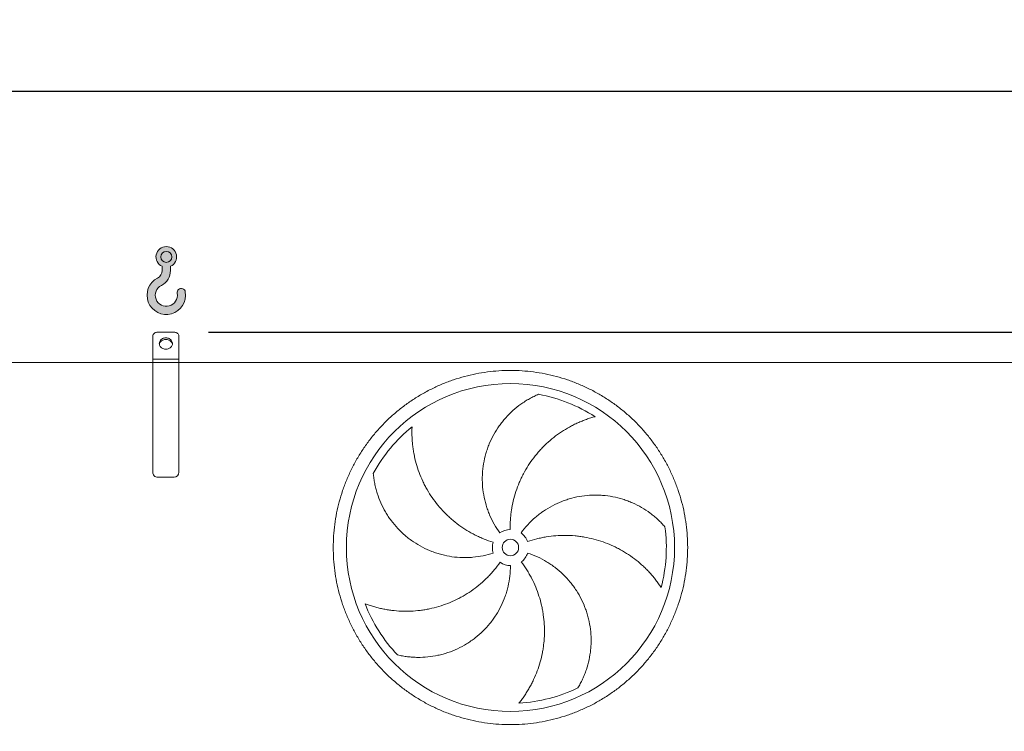
# Model space of a CAD drawing. Units: millimetres. Extents: x 307 to 21860, y 202 to 15260.
# Drawn here: x 12311 to 15311, y 5588 to 7758 of the extents above; entities that cross this region are included whole.
import ezdxf

# ---------------------------------------------------------------- set-up
doc = ezdxf.new("R2010")
doc.units = ezdxf.units.MM
doc.header["$LTSCALE"] = 105
doc.linetypes.add('SLD-Solid', pattern=[0])
doc.layers.add('GEOMETRY', color=7, linetype='SLD-Solid')
doc.styles.add('SLDTEXTSTYLE0', font='TXT', dxfattribs={"width": 0.605})
doc.dimstyles.new('SLDDIMSTYLE0', dxfattribs={"dimtxt": 161.8040771484375, "dimasz": 126, "dimexe": 0, "dimexo": 0.0625, "dimgap": 40.45101928710938, "dimtad": 1, "dimdec": 0, "dimlfac": 0.9999999999999999, "dimrnd": 1e-09, "dimzin": 12, "dimdsep": 46, "dimtxsty": 'SLDTEXTSTYLE0', "dimsah": 1, "dimcen": 0.09, "dimadec": 0, "dimazin": 3, "dimtol": 1, "dimtp": 7, "dimtm": 7, "dimtfac": 1, "dimtdec": 0, "dimtofl": 0, "dimtmove": 0, "dimatfit": 3, "dimfxl": 1, "dimfrac": 2, "dimtolj": 1, "dimarcsym": 0})
doc.dimstyles.new('SLDDIMSTYLE4', dxfattribs={"dimtxt": 161.8040771484375, "dimasz": 126, "dimexe": 0, "dimexo": 0.0625, "dimgap": 40.45101928710938, "dimtad": 1, "dimdec": 0, "dimlfac": 0.9999999999999999, "dimrnd": 1e-09, "dimzin": 12, "dimdsep": 46, "dimtxsty": 'SLDTEXTSTYLE0', "dimsah": 1, "dimcen": 0.09, "dimadec": 0, "dimazin": 3, "dimtfac": 1, "dimtdec": 0, "dimtofl": 0, "dimtmove": 0, "dimatfit": 3, "dimfxl": 1, "dimfrac": 2, "dimtolj": 1, "dimtzin": 12, "dimarcsym": 0})

# ---------------------------------------------------------------- blocks, each defined once
blk = doc.blocks.new('HOOK')
at = {"layer": 'GEOMETRY'}
h = blk.add_hatch(color=256, dxfattribs=at)
edge = h.paths.add_edge_path(flags=0)
edge.add_arc((2940.000000000001, 2940.000000000003), 2940, 116.743683950403, 370.000000000001)
edge.add_arc((5214.9059094582, 3341.12729041062), 630.0000000000003, 10.00000000000025, 190.0000000000011)
edge.add_arc((2940.000000000001, 2940.000000000003), 1679.999999999999, -243.2563160495987, 9.999999999999375, ccw=False)
edge.add_arc((1050.000000000003, 6690.719930893271), 2520, 296.7436839504037, 360.0000000000008)
edge.add_line((3570.000000000002, 6690.719930893271), (3570.000000000002, 7347.20858698218))
edge.add_arc((2940.000000000001, 8790.71993089327), 1575, 293.5781784782026, 606.4218215217998)
edge.add_line((2310, 7347.20858698218), (2310, 6690.719930893271))
edge.add_arc((1050.000000000003, 6690.719930893271), 1259.999999999999, 296.74368395040307, 360, ccw=False)
edge = h.paths.add_edge_path(flags=0)
edge.add_arc((2940.000000000001, 8790.71993089327), 840.0000000000015, 0, 360)
at = {"layer": 'GEOMETRY', "lineweight": 0}
for p, q in [((2310, 7347.20858698218), (2310, 6690.719930893271)), ((3570.000000000002, 7347.20858698218), (3570.000000000002, 6690.719930893271))]:
    blk.add_line(p, q, dxfattribs=at)
blk.add_circle((2940.000000000001, 8790.71993089327), 840.000000000001, dxfattribs=at)
for centre, radius, start, end in [((2940.000000000001, 8790.71993089327), 1575.000000000001, 293.5781784782026, 246.4218215217989), ((1050.000000000003, 6690.719930893271), 1259.999999999999, 296.7436839504039, 0), ((1050.000000000003, 6690.719930893271), 2520.000000000001, 296.7436839504037, 0), ((2940.000000000001, 2940.000000000003), 2940.000000000001, 116.743683950403, 10.00000000000022), ((2940.000000000001, 2940.000000000003), 1679.999999999999, 116.743683950403, 10.00000000000018), ((5214.9059094582, 3341.12729041062), 630.0000000000005, 10.00000000000027, 190.0000000000011)]:
    blk.add_arc(centre, radius, start, end, dxfattribs=at)
blk = doc.blocks.new('_D')
at = {"layer": 'GEOMETRY'}
for p, q in [((3991.476254526891, 6817.743073933656), (3991.476254526882, 7645.015487293246)), ((17321.47625452689, 6817.743073933795), (17321.47625452689, 7645.01548729339)), ((3991.476254526884, 7540.015487293246), (17321.47625452689, 7540.01548729339))]:
    blk.add_line(p, q, dxfattribs=at)
for points in [[(3991.476254526884, 7540.015487293246), (4117.476254526883, 7513.765487293247), (4117.476254526883, 7566.265487293247)], [(17321.47625452689, 7540.01548729339), (17195.47625452689, 7566.265487293389), (17195.47625452689, 7513.765487293389)]]:
    blk.add_solid(points, dxfattribs=at)
at = {"layer": 'GEOMETRY', "attachment_point": 1, "style": 'SLDTEXTSTYLE0'}
for s, insert, char_height in [('13330', (9976.772324068243, 7754.886966166556), 166.6875), ('±7', (10655.86957882881, 7726.946406175793), 138.90625)]:
    blk.add_mtext(s, dxfattribs=dict(at, insert=insert, char_height=char_height))
blk = doc.blocks.new('_D_8')
at = {"layer": 'GEOMETRY'}
for p, q in [((12886.47625452689, 6805.015487293272), (17846.47625452691, 6805.015487293323)), ((17741.47625452691, 6805.015487293321), (17741.47625452694, 4422.7430739338)), ((17113.47625452692, 4422.743073933792), (17846.47625452694, 4422.743073933801))]:
    blk.add_line(p, q, dxfattribs=at)
for points in [[(17741.47625452691, 6805.015487293321), (17715.22625452691, 6679.015487293321), (17767.72625452691, 6679.015487293321)], [(17741.47625452694, 4422.7430739338), (17767.72625452694, 4548.7430739338), (17715.22625452694, 4548.7430739338)]]:
    blk.add_solid(points, dxfattribs=at)
at = {"layer": 'GEOMETRY', "char_height": 166.6875, "attachment_point": 1, "rotation": 90.00000000000102, "style": 'SLDTEXTSTYLE0'}
for s, insert in [('2382', (17526.60477565369, 5431.757740775844)), ('~', (17526.60477565369, 5302.111909009305))]:
    blk.add_mtext(s, dxfattribs=dict(at, insert=insert))

msp = doc.modelspace()

# ---------------------------------------------------------------- linework, layer by layer
at = {"color": 7, "linetype": 'SLD-Solid', "lineweight": 15}
for p, q in [((12716.47625452689, 6722.743073933747), (12716.47625452689, 6792.025106236502)), ((12781.47625452689, 6805.015487293269), (12731.47625452689, 6805.015487293269)), ((12796.47625452689, 6722.743073933749), (12796.47625452689, 6792.025106236502)), ((12796.47625452689, 6722.743073933749), (12716.47625452689, 6722.743073933747)), ((12716.47625452689, 6712.743073933747), (12716.47625452689, 6722.743073933747)), ((12796.47625452689, 6712.743073933747), (12796.47625452689, 6722.743073933749)), ((12716.47625452689, 6712.743073933747), (8596.47625452689, 6712.743073933703)), ((12796.47625452689, 6712.743073933747), (12716.47625452689, 6712.743073933747)), ((12716.4762545269, 6377.743073933748), (12716.47625452689, 6712.743073933747)), ((16981.47625452689, 6712.743073933792), (12796.47625452689, 6712.743073933747)), ((12796.4762545269, 6377.743073933748), (12796.47625452689, 6712.743073933747)), ((12781.47625452689, 6362.743073933748), (12731.47625452689, 6362.743073933747))]:
    msp.add_line(p, q, dxfattribs=at)
at = {"color": 7, "linetype": 'SLD-Solid', "lineweight": 15, "flags": 128}
for points in [[(12731.47625452689, 6805.015487293269), (12729.12973755129, 6804.855554146159), (12726.84099961127, 6804.379692789697), (12724.6663970308, 6803.599620509774), (12722.6594757425, 6802.534545274832), (12720.86965280909, 6801.210692771939), (12719.34099961127, 6799.66066064333), (12718.11115666406, 6797.92261582427), (12717.21040678246, 6796.039354746449), (12716.66092941796, 6794.057249547785), (12716.47625452689, 6792.025106236502)], [(12756.47625452689, 6787.694979217579), (12753.81051541942, 6787.540436779109), (12751.19234648947, 6787.079567277173), (12748.66846902363, 6786.320594938952), (12746.28392167505, 6785.277063643802), (12744.08125674769, 6783.967595232405), (12742.09978084933, 6782.415557199586), (12740.37485346434, 6780.648645700811), (12738.93725596276, 6778.698391313631), (12737.81264230606, 6776.599596373789), (12737.02108125159, 6774.389713926708), (12736.57669822512, 6772.108179377008), (12736.48742325229, 6769.795706762781), (12736.75484944709, 6767.49356221261), (12737.37420458275, 6765.242827550533), (12738.33443625221, 6763.083667189914), (12739.61840909856, 6761.054611398541), (12741.20321059595, 6759.191868725078), (12743.06055992411, 6757.528679856664), (12745.15731264028, 6756.09472443806), (12747.45605214257, 6754.915591437677), (12749.9157573701, 6754.012322511842), (12752.49253482481, 6753.401036515939), (12755.14040185199, 6753.092641863045), (12757.8121072018, 6753.092641863045), (12760.45997422897, 6753.401036515939), (12763.03675168368, 6754.012322511844), (12765.49645691121, 6754.915591437677), (12767.79519641351, 6756.09472443806), (12769.89194912968, 6757.528679856664), (12771.74929845784, 6759.191868725078), (12773.33409995523, 6761.054611398541), (12774.61807280158, 6763.083667189914), (12775.57830447103, 6765.242827550533), (12776.19765960669, 6767.493562212611), (12776.4650858015, 6769.795706762781), (12776.37581082866, 6772.108179377008), (12775.93142780219, 6774.389713926708), (12775.13986674772, 6776.599596373789), (12774.01525309103, 6778.698391313631), (12772.57765558944, 6780.648645700811), (12770.85272820445, 6782.415557199588), (12768.8712523061, 6783.967595232406), (12766.66858737873, 6785.277063643802), (12764.28404003016, 6786.320594938952), (12761.76016256432, 6787.079567277174), (12759.14199363437, 6787.540436779109), (12756.47625452689, 6787.694979217579)], [(12736.68568438362, 6767.874471152521), (12736.75484944709, 6768.255380071171), (12737.37420458275, 6770.50611473325), (12738.33443625221, 6772.665275093868), (12739.61840909856, 6774.694330885243), (12741.20321059595, 6776.557073558704), (12743.06055992411, 6778.220262427119), (12745.15731264028, 6779.654217845723), (12747.45605214257, 6780.833350846106), (12749.9157573701, 6781.736619771938), (12752.49253482481, 6782.347905767842), (12755.14040185199, 6782.656300420737), (12757.8121072018, 6782.656300420737), (12760.45997422897, 6782.347905767842), (12763.03675168368, 6781.736619771938), (12765.49645691121, 6780.833350846106), (12767.79519641351, 6779.654217845723), (12769.89194912968, 6778.220262427119), (12771.74929845784, 6776.557073558704), (12773.33409995523, 6774.694330885243), (12774.61807280158, 6772.665275093868), (12775.57830447103, 6770.50611473325), (12776.19765960669, 6768.255380071173), (12776.26682467015, 6767.874471152624)], [(12796.47625452689, 6792.025106236502), (12796.29157963582, 6794.057249547787), (12795.74210227132, 6796.03935474645), (12794.84135238972, 6797.922615824272), (12793.61150944252, 6799.66066064333), (12792.08285624469, 6801.21069277194), (12790.29303331128, 6802.534545274833), (12788.28611202298, 6803.599620509774), (12786.11150944252, 6804.379692789697), (12783.82277150249, 6804.855554146159), (12781.47625452689, 6805.015487293269)]]:
    msp.add_lwpolyline(points, dxfattribs=at)
at = {"color": 7, "linetype": 'SLD-Solid', "lineweight": 15}
for radius in [499.9999999999982, 25]:
    msp.add_circle((13806.4762545269, 6148.243073933759), radius, dxfattribs=at)
for centre, radius, start, end in [((13806.4762545269, 6148.243073933759), 474.9999999999999, 57.13907448354598, 79.60485416949403), ((13806.4762545269, 6148.243073933759), 475.0000000000014, 129.139074483546, 151.6048541694942), ((12731.47625452689, 6377.743073933748), 15.00000000000091, 180, 270.0000000000008), ((12781.47625452689, 6377.743073933748), 15.00000000000182, 270.0000000000008, 0), ((13806.4762545269, 6148.243073933759), 475.0000000000005, 345.1390744835468, 7.604854169494128), ((13806.4762545269, 6148.243073933759), 55.00000000000031, 91.00000000000226, 126.0000000000008), ((13806.4762545269, 6148.243073933759), 54.99999999999966, 19.00000000000031, 54.00000000000129), ((13806.4762545269, 6148.243073933759), 55.00000000000179, 163.0000000000011, 198.0000000000007), ((13806.4762545269, 6148.243073933759), 55.00000000000151, 307.0000000000009, 342.0000000000018), ((13806.4762545269, 6148.243073933759), 55, 235.0000000000028, 270.0000000000008), ((13806.4762545269, 6148.243073933759), 474.9999999999999, 201.1390744835468, 223.604854169495), ((13806.4762545269, 6148.243073933759), 475.0000000000002, 273.1390744835467, 295.6048541694948)]:
    msp.add_arc(centre, radius, start, end, dxfattribs=at)
for points, knots in [([(13266.4762545269, 6148.243073933752), (13266.47625835442, 6160.032529191572), (13267.24125767042, 6183.586181905372), (13270.70739502068, 6218.778304987561), (13276.47660536585, 6253.666331629368), (13284.49753071842, 6288.106469415426), (13294.76272208705, 6321.946173882672), (13307.22742969151, 6355.03838620071), (13321.81319958109, 6387.25203117001), (13338.48294809231, 6418.438875268556), (13357.16411986883, 6448.463486288962), (13377.754198697, 6477.212612509188), (13400.18789410443, 6504.548103545769), (13424.3676234572, 6530.351284269844), (13450.17074599876, 6554.531078988937), (13477.50627398887, 6576.964729368025), (13506.25534744433, 6597.554878024116), (13536.27991414672, 6616.236125281343), (13567.46678570919, 6632.905822398762), (13599.6803925214, 6647.491671129237), (13632.77257614653, 6659.95646107893), (13666.61229729564, 6670.221597824228), (13701.05248662242, 6678.24262063633), (13735.94057311421, 6684.01193838514), (13771.13270234341, 6687.478031311817), (13806.47595701144, 6688.625984788684), (13841.81921675966, 6687.478118681337), (13877.01134027882, 6684.011967781832), (13911.89943882348, 6678.242736723287), (13946.33965016862, 6670.221798618076), (13980.17935440702, 6659.956606125914), (14013.27156676276, 6647.49189885147), (14045.4852116926, 6632.906128906365), (14076.67205579227, 6616.236380410271), (14106.69666682038, 6597.555208631578), (14135.445793051, 6576.965129808617), (14162.78128408336, 6554.531434395815), (14188.58446482891, 6530.351705037213), (14212.76425957186, 6504.548582490278), (14235.19790994894, 6477.213054497802), (14255.78805860118, 6448.463981040435), (14274.46930585423, 6418.439414336263), (14291.13900296896, 6387.252542772964), (14305.7248517139, 6355.038935959499), (14318.18964167926, 6321.94675233221), (14328.45477842337, 6288.107031181978), (14336.47580122766, 6253.666841846853), (14342.24511896929, 6218.778755347604), (14345.71121189514, 6183.586626118928), (14346.85916538221, 6148.24337148049), (14345.71129928182, 6112.900111760954), (14342.24514837695, 6077.707988242426), (14336.47591732713, 6042.819889691301), (14328.45497923095, 6008.379678338525), (14318.18978673444, 5974.539974101189), (14305.72507945028, 5941.44776171265), (14291.13930949854, 5909.234116748154), (14274.46956100363, 5878.047272647103), (14255.78838919913, 5848.022661602588), (14235.19831035339, 5819.273535354883), (14212.76461494559, 5791.938044318351), (14188.58488558954, 5766.134863590632), (14162.78176304479, 5741.955068867638), (14135.44623505544, 5719.521418487368), (14106.69716159711, 5698.93126983513), (14076.67259489223, 5680.250022582091), (14045.48572333064, 5663.58032546334), (14013.27211651078, 5648.994476729445), (13980.17993287836, 5636.529686775471), (13946.34021172976, 5626.264550027293), (13911.90002240492, 5618.243527225874), (13877.01193591599, 5612.47420948838), (13841.81980668746, 5609.008116559742), (13806.47655203724, 5607.860163078613), (13771.13329230654, 5609.008029183583), (13735.94116878745, 5612.474180084114), (13701.05307024641, 5618.243411140978), (13666.61285890486, 5626.264349244957), (13632.77315466704, 5636.529541738608), (13599.68094228957, 5648.994249016944), (13567.46729733665, 5663.580018963993), (13536.28045323535, 5680.249767458489), (13506.25584220211, 5698.930939257085), (13477.50671596653, 5719.521018097912), (13450.17122493148, 5741.954713506948), (13424.36804420157, 5766.134442853195), (13400.18824947638, 5791.937565389178), (13377.75459909744, 5819.27309338021), (13357.16445043116, 5848.022166861957), (13338.4832031541, 5878.046733587188), (13321.8135060549, 5909.233605152556), (13307.22765724896, 5941.447211960955), (13294.76286760516, 5974.539395658397), (13284.49772973243, 6008.3791165785), (13276.47669418581, 6042.819379480327), (13270.70735573939, 6077.707537888529), (13267.24124925851, 6112.89966755354), (13266.47625069933, 6136.453469375519), (13266.4762545269, 6148.243073933752)], [0, 0, 0, 0, 0.01042406687955022, 0.02082580108878102, 0.03124999915166176, 0.04167400090072464, 0.05207573510995542, 0.06249999915212037, 0.0729240009139645, 0.08332573512319517, 0.09374999915182909, 0.1041740008988079, 0.1145757351080387, 0.1249999991519229, 0.1354240008965174, 0.1458257351057479, 0.1562499991517968, 0.1666740008840611, 0.1770757350932922, 0.1874999991517595, 0.1979240008818212, 0.2083257350910522, 0.2187499991517651, 0.229174000889315, 0.2395757350985456, 0.2499999991518525, 0.2604240008954454, 0.2708257351046766, 0.2812499991518414, 0.2916740008934846, 0.3020757351027147, 0.3124999991518251, 0.3229240008786032, 0.3333257350878338, 0.3437499991516473, 0.3541740008686259, 0.3645757350778565, 0.3749999991516941, 0.3854240008840348, 0.3958257350932659, 0.4062499991518423, 0.4166740008709717, 0.4270757350802024, 0.4374999991515236, 0.4479240008752268, 0.4583257350844573, 0.4687499991518942, 0.4791740008882762, 0.4895757350975068, 0.4999999991516883, 0.5104240008686407, 0.5208257350778716, 0.5312499991516391, 0.5416740008712677, 0.5520757350804986, 0.5624999991517194, 0.572924000886721, 0.5833257350959516, 0.5937499991518348, 0.6041740009009977, 0.6145757351102284, 0.6249999991518996, 0.6354240009031166, 0.6458257351123476, 0.6562499991518593, 0.6666740008906608, 0.6770757350998917, 0.6874999991517369, 0.6979240008958256, 0.7083257351050568, 0.7187499991519228, 0.7291740008993371, 0.7395757351085677, 0.7499999991517792, 0.7604240008898446, 0.7708257350990747, 0.7812499991517977, 0.7916740008845071, 0.8020757350937381, 0.8124999991517077, 0.8229240008889213, 0.833325735098152, 0.8437499991518516, 0.8541740008919352, 0.8645757351011658, 0.8749999991517439, 0.8854240008896443, 0.8958257350988751, 0.9062499991518195, 0.916674000901906, 0.9270757351111371, 0.9374999991518984, 0.9479240009077157, 0.9583257351169466, 0.9687499991518914, 0.9791740669019391, 0.9895758011111698, 0.9999999999999999, 0.9999999999999999, 0.9999999999999999, 0.9999999999999999]), ([(13774.14806565081, 6192.73900862438), (13767.84424578305, 6201.415472320282), (13762.09994669677, 6210.366495768436), (13751.68699939496, 6228.796196658851), (13747.01849367932, 6238.274944756156), (13740.82229632994, 6252.88853095538), (13738.89164313974, 6257.825792903425), (13736.20068531653, 6265.332178859793), (13735.33789068486, 6267.851066587922), (13734.09554491306, 6271.65480669238), (13733.6900720898, 6272.926955497445), (13732.89652180136, 6275.479777391594), (13732.50816303553, 6276.761432291605), (13729.10119621964, 6288.302480097038), (13726.68819236836, 6298.633954248612), (13723.04645494327, 6319.436191947673), (13721.81787234807, 6329.906976612147), (13720.86347806665, 6345.716982288361), (13720.69377393174, 6351.004328465563), (13720.66507981013, 6358.961641910367), (13720.69318163952, 6361.618464637103), (13720.82554033419, 6366.940957812751), (13720.93007658567, 6369.610635886459), (13721.6410766568, 6382.90709527353), (13722.80941929221, 6393.409964100495), (13726.30032661717, 6414.155229965064), (13728.62303836406, 6424.397603719425), (13732.97265729728, 6439.564128379964), (13734.5671195715, 6444.586719455721), (13737.17870676208, 6452.070294117615), (13738.08590643687, 6454.5564284343), (13739.97441806827, 6459.511694025694), (13740.95664282926, 6461.98272299215), (13746.02257418258, 6474.218365943626), (13750.59034210045, 6483.684059569946), (13760.71525690911, 6501.990136064484), (13766.27255785426, 6510.830458737623), (13775.34738258408, 6523.61911340831), (13778.49573618287, 6527.803179594779), (13783.40536489579, 6533.959021765758), (13785.07310762085, 6535.990914254664), (13788.4715281762, 6540.014100443178), (13790.20281861954, 6542.005866377724), (13798.96186021568, 6551.800728135546), (13806.33857213921, 6559.164323770015), (13821.79018280841, 6572.976908553086), (13829.86544941673, 6579.425810246435), (13842.48454176101, 6588.410050333311), (13846.7753764397, 6591.289689874388), (13853.33642670114, 6595.433719543061), (13855.54424238519, 6596.785807354231), (13860.00109443895, 6599.430794198996), (13862.25127593979, 6600.724234411158), (13869.03248084934, 6604.498141425386), (13873.60366141076, 6606.878011609743), (13882.83321351959, 6611.366431548087), (13887.49183957621, 6613.475007719338), (13892.18326675072, 6615.446785451192)], [0, 0, 0, 0, 0.06250000000000325, 0.06250000000000325, 0.1250000000000065, 0.1250000000000065, 0.1562500000000081, 0.1562500000000081, 0.1718750000000071, 0.1718750000000071, 0.1796875000000066, 0.1796875000000066, 0.1875000000000062, 0.1875000000000062, 0.2499999999999934, 0.2499999999999934, 0.3124999999999806, 0.3124999999999806, 0.3437499999999746, 0.3437499999999746, 0.3593749999999718, 0.3593749999999718, 0.3749999999999691, 0.3749999999999691, 0.4374999999999589, 0.4374999999999589, 0.4999999999999487, 0.4999999999999487, 0.5312499999999418, 0.5312499999999418, 0.5468749999999404, 0.5468749999999404, 0.5624999999999389, 0.5624999999999389, 0.6249999999999408, 0.6249999999999408, 0.6874999999999428, 0.6874999999999428, 0.7187499999999437, 0.7187499999999437, 0.7343749999999443, 0.7343749999999443, 0.7499999999999447, 0.7499999999999447, 0.8124999999999546, 0.8124999999999546, 0.8749999999999645, 0.8749999999999645, 0.9062499999999695, 0.9062499999999695, 0.9218749999999717, 0.9218749999999717, 0.937499999999974, 0.937499999999974, 0.968749999999987, 0.968749999999987, 1, 1, 1, 1]), ([(14064.21207203834, 6547.238372617472), (14059.85373855948, 6546.061374237756), (14055.46797024027, 6544.786246654061), (14046.68576916159, 6542.042098867381), (14042.28871434166, 6540.573022302767), (14033.50624972551, 6537.440997973795), (14029.12062033724, 6535.778035696932), (14020.37512322784, 6532.25706527996), (14016.01516023381, 6530.39905395018), (14009.50192199092, 6527.464109577235), (14007.33389034563, 6526.460431403583), (14003.02425473451, 6524.411447552233), (14000.88078884152, 6523.365338793889), (13994.48505237835, 6520.162630684858), (13990.26746062683, 6517.941675918609), (13977.75728895818, 6511.024133017353), (13969.60733122104, 6506.073269653954), (13953.70454892812, 6495.498040233339), (13945.95154457598, 6489.873687077231), (13930.86014591585, 6477.943207308676), (13923.52163543391, 6471.637139500204), (13914.6219268473, 6463.314464609312), (13912.8572955976, 6461.629317195773), (13909.37164450636, 6458.230439778825), (13907.64873436514, 6456.514954545783), (13902.5394032224, 6451.320754091089), (13899.21235841916, 6447.794315252262), (13889.46681712259, 6437.026458044142), (13883.28354782153, 6429.596817728004), (13871.54302886544, 6414.240158727665), (13865.98575615627, 6406.313143971175), (13855.50770683284, 6389.956210365816), (13850.58686675772, 6381.526332458434), (13844.84843294582, 6370.664415844517), (13843.72322933483, 6368.479104519486), (13841.52415103274, 6364.095650547712), (13840.44924951122, 6361.895574736801), (13837.29787046123, 6355.270520741803), (13835.29468596104, 6350.820727398354), (13829.57484256191, 6337.37341049), (13826.147403855, 6328.27812022623), (13820.05762164574, 6309.829589187881), (13817.39527157114, 6300.476348630792), (13812.84499575582, 6281.509317033503), (13810.95700612265, 6271.895546203024), (13809.09733567618, 6259.710278613707), (13808.75071026163, 6257.266083973271), (13808.11014509045, 6252.378189671532), (13807.81588287559, 6249.932434121583), (13807.01090880115, 6242.589763180707), (13806.57797507875, 6237.687445982959), (13805.58958347234, 6222.958961476703), (13805.34397540539, 6213.111301360172), (13805.51637217285, 6203.234697167361)], [0, 0, 0, 0, 0.03124999999999989, 0.03124999999999989, 0.06249999999999978, 0.06249999999999978, 0.09374999999999967, 0.09374999999999967, 0.1249999999999996, 0.1249999999999996, 0.1406249999999996, 0.1406249999999996, 0.1562499999999997, 0.1562499999999997, 0.1875000000000092, 0.1875000000000092, 0.2500000000000185, 0.2500000000000185, 0.3125000000000278, 0.3125000000000278, 0.375000000000037, 0.375000000000037, 0.3906250000000374, 0.3906250000000374, 0.4062500000000377, 0.4062500000000377, 0.4375000000000304, 0.4375000000000304, 0.5000000000000163, 0.5000000000000163, 0.5625000000000023, 0.5625000000000023, 0.6249999999999883, 0.6249999999999883, 0.6406249999999872, 0.6406249999999872, 0.656249999999986, 0.656249999999986, 0.6874999999999886, 0.6874999999999886, 0.7499999999999936, 0.7499999999999936, 0.8124999999999986, 0.8124999999999986, 0.8750000000000036, 0.8750000000000036, 0.8906250000000036, 0.8906250000000036, 0.9062500000000037, 0.9062500000000037, 0.9375000000000024, 0.9375000000000024, 1, 1, 1, 1]), ([(13506.65392341278, 6516.660730629656), (13506.42651627935, 6512.151996672702), (13506.28395773291, 6507.586847040408), (13506.17994798578, 6498.386489175949), (13506.21835816093, 6493.750671912445), (13506.48315948931, 6484.430202965679), (13506.70949658707, 6479.745337953354), (13507.35563121475, 6470.339836243677), (13507.77540233729, 6465.619107950761), (13508.55399900268, 6458.5177025889), (13508.83859504726, 6456.145628352563), (13509.45554384747, 6451.413750490483), (13509.78808501105, 6449.051927901206), (13510.85765016927, 6441.979529827693), (13511.66659614555, 6437.282048942825), (13514.37971475038, 6423.246530341582), (13516.56979016921, 6413.96555901202), (13521.71320103465, 6395.573188674725), (13524.66646865143, 6386.461622657165), (13531.34953052298, 6368.422128621912), (13535.07923295211, 6359.494108287663), (13540.24440594185, 6348.458134463295), (13541.30177532545, 6346.259131225597), (13543.45717441727, 6341.893769158105), (13544.55628931334, 6339.725070150696), (13547.91739734973, 6333.260711260798), (13550.24312660147, 6329.006774089847), (13557.47242948576, 6316.410762664613), (13562.62770202733, 6308.234238984046), (13573.60473275791, 6292.322873318243), (13579.42648008732, 6284.588010620941), (13591.74495307047, 6269.56822307392), (13598.24162017605, 6262.283250520941), (13606.79864318219, 6253.469158825626), (13608.52929072007, 6251.723728261797), (13612.0186506165, 6248.277718741408), (13613.77888421538, 6246.575565830504), (13619.10585530597, 6241.531171976589), (13622.71884220799, 6238.250968539756), (13633.74047176488, 6228.655624749405), (13641.33147003021, 6222.58533757272), (13656.99521949561, 6211.09270090768), (13665.06796845788, 6205.67034523596), (13681.70057489722, 6195.481640674439), (13690.26039340986, 6190.715237264482), (13701.27460178159, 6185.181130802094), (13703.49205587769, 6184.096172761418), (13707.94277408042, 6181.976516675307), (13710.17789380827, 6180.940876649349), (13716.91243818457, 6177.906290705576), (13721.44103502278, 6175.979646941845), (13735.14322638412, 6170.488278650085), (13744.43301064157, 6167.211597166725), (13753.87949294893, 6164.323517693509)], [0, 0, 0, 0, 0.03125000000000321, 0.03125000000000321, 0.06250000000000643, 0.06250000000000643, 0.09375000000000963, 0.09375000000000963, 0.1250000000000129, 0.1250000000000129, 0.140625000000015, 0.140625000000015, 0.1562500000000171, 0.1562500000000171, 0.1875000000000211, 0.1875000000000211, 0.2500000000000291, 0.2500000000000291, 0.3125000000000372, 0.3125000000000372, 0.3750000000000454, 0.3750000000000454, 0.3906250000000497, 0.3906250000000497, 0.4062500000000541, 0.4062500000000541, 0.4375000000000585, 0.4375000000000585, 0.5000000000000617, 0.5000000000000617, 0.562500000000065, 0.562500000000065, 0.6250000000000682, 0.6250000000000682, 0.6406250000000667, 0.6406250000000667, 0.6562500000000654, 0.6562500000000654, 0.6875000000000632, 0.6875000000000632, 0.7500000000000586, 0.7500000000000586, 0.8125000000000542, 0.8125000000000542, 0.8750000000000497, 0.8750000000000497, 0.8906250000000436, 0.8906250000000436, 0.9062500000000374, 0.9062500000000374, 0.9375000000000251, 0.9375000000000251, 1, 1, 1, 1]), ([(13754.16814613066, 6131.247139243136), (13743.96835132566, 6127.933025013456), (13733.68033610935, 6125.235890298431), (13712.93487130636, 6121.027679689593), (13702.47739855763, 6119.516761154847), (13686.66432189496, 6118.13967377379), (13681.3721021006, 6117.829211324168), (13673.40155312445, 6117.589559178185), (13670.73933033296, 6117.547371836423), (13666.73785256394, 6117.54125112912), (13665.40266916004, 6117.548739158518), (13662.72957073765, 6117.582893334602), (13661.3906350348, 6117.60959534472), (13649.36163566919, 6117.935757258436), (13638.79016065686, 6118.833455311612), (13617.88069818624, 6121.798202172882), (13607.54273729946, 6123.865401095682), (13592.21160432615, 6127.84327863034), (13587.13059782871, 6129.315760230882), (13579.55387605361, 6131.747415583568), (13577.03577142956, 6132.59514538512), (13572.01468069793, 6134.3657668279), (13569.50796944775, 6135.290162605344), (13557.081996209, 6140.075195771696), (13547.45421210092, 6144.431920605596), (13528.80304150735, 6154.162610469763), (13519.77972260875, 6159.536708164949), (13506.69960667022, 6168.360155460507), (13502.41555463856, 6171.428645194596), (13496.10527701537, 6176.224963959265), (13494.0211628899, 6177.856019875707), (13489.8920074474, 6181.183362448235), (13487.84544339034, 6182.881103651868), (13477.7741143108, 6191.480112285658), (13470.18322261921, 6198.74937792295), (13455.90188002376, 6214.035632865798), (13449.21153397422, 6222.052750084449), (13439.85307567751, 6234.635332906426), (13436.84668703258, 6238.922542669359), (13432.50929193095, 6245.494136894902), (13431.09220818325, 6247.708143790884), (13428.31610044803, 6252.183466708945), (13426.95681664624, 6254.445511289273), (13420.3480422529, 6265.802633616509), (13415.62437598835, 6275.09377975096), (13407.26263751079, 6294.057458199378), (13403.62476214846, 6303.730313346337), (13398.97975605785, 6318.508066218485), (13397.56699694349, 6323.478750055864), (13395.65326655511, 6330.999255253568), (13395.04960719852, 6333.516830858192), (13393.91131825032, 6338.572894931021), (13393.37652783229, 6341.112639717), (13391.8828365339, 6348.728150237152), (13391.03201796497, 6353.811021628623), (13389.61536538683, 6363.975845343054), (13389.04958490099, 6369.058047882034), (13388.62404356522, 6374.129173095352)], [0, 0, 0, 0, 0.06250000000008482, 0.06250000000008482, 0.1250000000001696, 0.1250000000001696, 0.1562500000002069, 0.1562500000002069, 0.1718750000002203, 0.1718750000002203, 0.1796875000002219, 0.1796875000002219, 0.1875000000002234, 0.1875000000002234, 0.2500000000002354, 0.2500000000002354, 0.3125000000002474, 0.3125000000002474, 0.3437500000002484, 0.3437500000002484, 0.359375000000249, 0.359375000000249, 0.3750000000002496, 0.3750000000002496, 0.4375000000002331, 0.4375000000002331, 0.5000000000002166, 0.5000000000002166, 0.5312500000002038, 0.5312500000002038, 0.5468750000001934, 0.5468750000001934, 0.562500000000183, 0.562500000000183, 0.6250000000001561, 0.6250000000001561, 0.6875000000001292, 0.6875000000001292, 0.7187500000001127, 0.7187500000001127, 0.7343750000001047, 0.7343750000001047, 0.7500000000000967, 0.7500000000000967, 0.8125000000000753, 0.8125000000000753, 0.8750000000000538, 0.8750000000000538, 0.9062500000000416, 0.9062500000000416, 0.9218750000000354, 0.9218750000000354, 0.9375000000000292, 0.9375000000000292, 0.9687500000000147, 0.9687500000000147, 1, 1, 1, 1]), ([(13838.80444340298, 6192.739008624381), (13845.10826327075, 6201.415472320283), (13851.84610641019, 6209.644643760365), (13866.15601585761, 6225.243035921974), (13873.7281933974, 6232.612142951653), (13885.71180949716, 6243.020923301358), (13889.81081999948, 6246.382781446232), (13896.11826557859, 6251.261635245924), (13898.2472519624, 6252.860580817517), (13901.48091781866, 6255.217542193745), (13902.56550523628, 6255.996285364625), (13904.74816260863, 6257.53986188635), (13905.84707939437, 6258.305266166285), (13915.77045746922, 6265.111864062113), (13924.85061408647, 6270.599368188503), (13943.50935905028, 6280.491111267307), (13953.08801413524, 6284.895213156035), (13967.82929900398, 6290.688456491604), (13972.80542257801, 6292.48373453886), (13980.36441041068, 6294.969969354198), (13982.89988292043, 6295.764246299852), (13988.00277582407, 6297.283106544512), (13990.57409403072, 6298.00866255564), (14003.43948947943, 6301.441293220531), (14013.7893490467, 6303.575698301077), (14034.59801901868, 6306.666287846866), (14045.05685272292, 6307.622325257356), (14060.8251810003, 6308.172305693225), (14066.0946649112, 6308.207947955545), (14074.01899218276, 6308.036732689274), (14076.66378654183, 6307.942192281139), (14081.96010636068, 6307.677372267376), (14084.61371870462, 6307.506810952199), (14097.8159655452, 6306.46984553663), (14108.22989306275, 6305.050700287495), (14128.76877714314, 6301.078222818926), (14138.89372406249, 6298.524725483793), (14153.86073248419, 6293.845965918686), (14158.81291066176, 6292.144651270172), (14166.18462318013, 6289.377576735675), (14168.63242861639, 6288.419348459322), (14173.50887576289, 6286.430491348829), (14175.93815590306, 6285.399425813685), (14187.9603157117, 6280.095860967889), (14197.24304067019, 6275.35566721495), (14215.15439972226, 6264.928635634959), (14223.78306431675, 6259.241420924596), (14236.2270983833, 6250.016233789229), (14240.29173916919, 6246.825265063584), (14246.26042162104, 6241.86591105151), (14248.22858611127, 6240.18397166996), (14252.12136111153, 6236.762599366993), (14254.04684017793, 6235.022244594545), (14259.73154659509, 6229.739136879568), (14263.4075101197, 6226.127106150842), (14270.52833960202, 6218.736278514091), (14273.97330933173, 6214.957247716812), (14277.2983121171, 6211.104748160041)], [0, 0, 0, 0, 0.06250000000000103, 0.06250000000000103, 0.1250000000000021, 0.1250000000000021, 0.1562500000000026, 0.1562500000000026, 0.171875000000007, 0.171875000000007, 0.179687500000005, 0.179687500000005, 0.187500000000003, 0.187500000000003, 0.2499999999999961, 0.2499999999999961, 0.3124999999999892, 0.3124999999999892, 0.3437499999999907, 0.3437499999999907, 0.3593749999999915, 0.3593749999999915, 0.3749999999999924, 0.3749999999999924, 0.4374999999999756, 0.4374999999999756, 0.4999999999999588, 0.4999999999999588, 0.5312499999999556, 0.5312499999999556, 0.5468749999999488, 0.5468749999999488, 0.562499999999942, 0.562499999999942, 0.6249999999999455, 0.6249999999999455, 0.687499999999949, 0.687499999999949, 0.7187499999999507, 0.7187499999999507, 0.7343749999999566, 0.7343749999999566, 0.7499999999999624, 0.7499999999999624, 0.8124999999999764, 0.8124999999999764, 0.8749999999999903, 0.8749999999999903, 0.9062499999999931, 0.9062499999999931, 0.9218749999999941, 0.9218749999999941, 0.9374999999999952, 0.9374999999999952, 0.9687499999999976, 0.9687499999999976, 1, 1, 1, 1]), ([(14265.58808098133, 6026.418073175813), (14263.12188989051, 6030.199382129398), (14260.5538945489, 6033.976459574977), (14255.23020553338, 6041.480840837114), (14252.47426602911, 6045.208718851612), (14246.78160306295, 6052.59349030948), (14243.84479794119, 6056.250588112694), (14237.79364885138, 6063.480010431301), (14234.67927240885, 6067.052424570928), (14229.87527313253, 6072.33993455522), (14228.25075984247, 6074.091701566475), (14224.97030975546, 6077.557237766018), (14223.31303381629, 6079.272529586712), (14218.29068614074, 6084.365545192799), (14214.87512511135, 6087.690400544649), (14204.4302952102, 6097.450642514282), (14197.20326890294, 6103.671812011604), (14182.23139806478, 6115.528331128131), (14174.48651024345, 6121.163855730485), (14158.47645106218, 6131.829907766679), (14150.21129972841, 6136.86056385993), (14139.54580434217, 6142.75284172441), (14137.39783286864, 6143.910366584489), (14133.08818292951, 6146.175106884712), (14130.9242510066, 6147.283577710904), (14124.40540266422, 6150.53774417542), (14120.02344664199, 6152.612222284729), (14106.77106799766, 6158.55333196934), (14097.79432486643, 6162.138085410345), (14079.56125437543, 6168.558513860296), (14070.30492362699, 6171.394212008767), (14051.51066002617, 6176.304858635951), (14041.97274650097, 6178.379880121154), (14029.86917635687, 6180.480938166101), (14027.44311474314, 6180.875772055061), (14022.59464971209, 6181.612658032774), (14020.17009043836, 6181.955089314707), (14012.89545998344, 6182.90497462241), (14008.04443697456, 6183.435054530079), (13993.48774978669, 6184.719499413575), (13983.77847790612, 6185.168588069708), (13964.35103605132, 6185.259405510539), (13954.632864253, 6184.901140613024), (13935.18803270159, 6183.367574981726), (13925.46137242525, 6182.192341258396), (13913.29782450973, 6180.195538188574), (13910.86614412607, 6179.769900866339), (13906.01953487554, 6178.868672140559), (13903.6025510973, 6178.392752108474), (13896.37050538294, 6176.889317842579), (13891.57434078943, 6175.78616295447), (13877.26128982111, 6172.174827218588), (13867.81971143038, 6169.365320040274), (13858.47977618486, 6166.149322428902)], [0, 0, 0, 0, 0.03124999999997934, 0.03124999999997934, 0.06249999999995869, 0.06249999999995869, 0.09374999999993802, 0.09374999999993802, 0.1249999999999174, 0.1249999999999174, 0.1406249999999068, 0.1406249999999068, 0.1562499999998963, 0.1562499999998963, 0.1874999999998753, 0.1874999999998753, 0.2499999999998334, 0.2499999999998334, 0.3124999999997916, 0.3124999999997916, 0.3749999999997497, 0.3749999999997497, 0.3906249999997443, 0.3906249999997443, 0.406249999999739, 0.406249999999739, 0.4374999999997383, 0.4374999999997383, 0.4999999999997474, 0.4999999999997474, 0.5624999999997565, 0.5624999999997565, 0.6249999999997656, 0.6249999999997656, 0.6406249999997735, 0.6406249999997735, 0.6562499999997814, 0.6562499999997814, 0.6874999999998083, 0.6874999999998083, 0.7499999999998619, 0.7499999999998619, 0.8124999999999156, 0.8124999999999156, 0.8749999999999694, 0.8749999999999694, 0.8906249999999746, 0.8906249999999746, 0.9062499999999798, 0.9062499999999798, 0.9374999999999901, 0.9374999999999901, 1, 1, 1, 1]), ([(13858.78436292313, 6131.247139243137), (13868.98415772814, 6127.933025013457), (13878.89267288546, 6124.067909214524), (13898.1496306017, 6115.278544849832), (13907.49799940577, 6110.354155363605), (13921.10047881294, 6102.17354920193), (13925.56445981382, 6099.314029852773), (13932.15363338711, 6094.822941370757), (13934.33221396556, 6093.292256352032), (13937.5730751448, 6090.945198488255), (13938.6488598559, 6090.1543394313), (13940.79136658625, 6088.555500291813), (13941.85889327648, 6087.74689125194), (13951.39884502584, 6080.412552293882), (13959.42369428976, 6073.47254220582), (13974.5971702899, 6058.783737937441), (13981.7456872941, 6051.034837930119), (13991.81069666224, 6038.805253540387), (13995.05581429814, 6034.627450215645), (13999.75621982087, 6028.206714390734), (14001.29512618006, 6026.040781812892), (14004.3165287408, 6021.656995892605), (14005.80115453691, 6019.435736094516), (14013.0414061318, 6008.260759129172), (14018.26962848775, 5999.077025187745), (14027.63918646614, 5980.241848707749), (14031.78038943116, 5970.590338567587), (14037.17613331912, 5955.763720509561), (14038.83839120501, 5950.763157563356), (14041.12430760623, 5943.173766047514), (14041.8516807386, 5940.629202545292), (14043.23647477053, 5935.51026918449), (14043.89427263107, 5932.933827528088), (14046.9877785531, 5920.057304704633), (14048.85617179745, 5909.714531079376), (14051.42498544147, 5888.953328489721), (14052.12524582677, 5878.534857673284), (14052.30054101145, 5862.854570566173), (14052.21280184476, 5857.619034101362), (14051.85914202347, 5849.753045818659), (14051.70422625588, 5847.128935685986), (14051.3196157814, 5841.876568204422), (14051.08970303289, 5839.247568724529), (14049.76076481666, 5826.174923630466), (14048.12109242571, 5815.881727143421), (14043.73931043539, 5795.624882442148), (14040.99685182398, 5785.661088756478), (14036.06859548999, 5770.975369467365), (14034.28984696905, 5766.123602796799), (14031.4176453309, 5758.914523786421), (14030.42622219727, 5756.522940270438), (14028.37523740422, 5751.763429054272), (14027.31506741105, 5749.394390440255), (14024.04720428336, 5742.355343291943), (14021.74789412156, 5737.743115348824), (14016.9192566609, 5728.686912725975), (14014.38973898745, 5724.242767077473), (14011.75327654698, 5719.890013677889)], [0, 0, 0, 0, 0.06249999999996267, 0.06249999999996267, 0.1249999999999253, 0.1249999999999253, 0.156249999999911, 0.156249999999911, 0.1718749999999083, 0.1718749999999083, 0.179687499999911, 0.179687499999911, 0.1874999999999137, 0.1874999999999137, 0.2499999999999027, 0.2499999999999027, 0.3124999999998918, 0.3124999999998918, 0.3437499999998896, 0.3437499999998896, 0.3593749999998883, 0.3593749999998883, 0.374999999999887, 0.374999999999887, 0.4374999999998991, 0.4374999999998991, 0.4999999999999113, 0.4999999999999113, 0.5312499999999173, 0.5312499999999173, 0.5468749999999188, 0.5468749999999188, 0.5624999999999204, 0.5624999999999204, 0.6249999999999272, 0.6249999999999272, 0.687499999999934, 0.687499999999934, 0.7187499999999375, 0.7187499999999375, 0.7343749999999394, 0.7343749999999394, 0.7499999999999413, 0.7499999999999413, 0.8124999999999493, 0.8124999999999493, 0.8749999999999571, 0.8749999999999571, 0.9062499999999627, 0.9062499999999627, 0.9218749999999675, 0.9218749999999675, 0.9374999999999722, 0.9374999999999722, 0.9687499999999861, 0.9687499999999861, 1, 1, 1, 1]), ([(13363.4400458007, 5976.942409143699), (13367.65783394183, 5975.332856691787), (13371.95549623395, 5973.786566638994), (13380.67341575374, 5970.844580556778), (13385.09420936743, 5969.448564486912), (13394.04033020478, 5966.820222215693), (13398.56584361238, 5965.587778682236), (13407.710673883, 5963.295829361382), (13412.33006969825, 5962.236270154489), (13419.32450714387, 5960.782304645913), (13421.66842881778, 5960.319960317669), (13426.35935975675, 5959.444482819643), (13428.70834739149, 5959.030904942415), (13435.76511147562, 5957.862630660044), (13440.48265933555, 5957.180382577942), (13454.66963051749, 5955.423497933898), (13464.17312930139, 5954.638405567017), (13483.25471432727, 5953.846524985507), (13492.83293844444, 5953.839620652022), (13512.05469649011, 5954.621079966939), (13521.69828984117, 5955.409327756597), (13533.79025089321, 5956.911395725077), (13536.20837236065, 5957.237484396345), (13541.02613334996, 5957.938419682385), (13543.42833385449, 5958.313575217479), (13550.61494400357, 5959.512582162738), (13555.37936853302, 5960.409943243912), (13569.59286472705, 5963.393037268554), (13578.96226768006, 5965.769308040285), (13597.48696472321, 5971.29220225173), (13606.64227515588, 5974.438808962972), (13624.73355947238, 5981.513003360469), (13633.66956063234, 5985.440520623001), (13644.69652550455, 5990.855028989256), (13646.8913281165, 5991.961604900837), (13651.24694943357, 5994.215307863455), (13653.40973514734, 5995.363395321378), (13659.8533633884, 5998.870842462015), (13664.08949659495, 6001.293358591487), (13676.62108167164, 6008.810426903663), (13684.74001531506, 6014.154073370767), (13700.51052708521, 6025.499764329769), (13708.16211040112, 6031.501804782645), (13722.99190231747, 6044.171870659584), (13730.17015072898, 6050.839842178618), (13738.83697630835, 6059.604843876818), (13740.55406372279, 6061.378497571748), (13743.94532401761, 6064.95637236781), (13745.6209661932, 6066.762067181607), (13750.58811759093, 6072.22926086745), (13753.81987808069, 6075.940846734998), (13763.27668966878, 6087.275478992202), (13769.26370015498, 6095.09803858171), (13774.92955052759, 6103.189711497864)], [0, 0, 0, 0, 0.03125000000000949, 0.03125000000000949, 0.06250000000001898, 0.06250000000001898, 0.09375000000002848, 0.09375000000002848, 0.125000000000038, 0.125000000000038, 0.140625000000048, 0.140625000000048, 0.156250000000058, 0.156250000000058, 0.1875000000000782, 0.1875000000000782, 0.2500000000001186, 0.2500000000001186, 0.312500000000159, 0.312500000000159, 0.3750000000001995, 0.3750000000001995, 0.3906250000002096, 0.3906250000002096, 0.4062500000002197, 0.4062500000002197, 0.4375000000002289, 0.4375000000002289, 0.5000000000002365, 0.5000000000002365, 0.562500000000244, 0.562500000000244, 0.6250000000002516, 0.6250000000002516, 0.640625000000246, 0.640625000000246, 0.6562500000002405, 0.6562500000002405, 0.6875000000002294, 0.6875000000002294, 0.7500000000001977, 0.7500000000001977, 0.8125000000001661, 0.8125000000001661, 0.8750000000001344, 0.8750000000001344, 0.8906250000001205, 0.8906250000001205, 0.9062500000001064, 0.9062500000001064, 0.9375000000000709, 0.9375000000000709, 1, 1, 1, 1]), ([(13806.4762545269, 6093.243073933759), (13806.4762545269, 6082.518375001316), (13805.86221053272, 6071.900430627039), (13803.45375547387, 6050.869912548545), (13801.65918759436, 6040.45736544253), (13798.0823660995, 6024.992692436334), (13796.74224758086, 6019.863554142195), (13794.50713522781, 6012.209055014132), (13793.72458568872, 6009.664094074898), (13792.49388219404, 6005.856571165294), (13792.07416629247, 6004.589050216905), (13791.2156509006, 6002.057336764433), (13790.77650189332, 6000.792184614243), (13786.74913825061, 5989.452715957324), (13782.62861123305, 5979.676049714246), (13773.34759016481, 5960.70612634349), (13768.18696155761, 5951.512940874811), (13759.66619457547, 5938.161398718102), (13756.69566399791, 5933.784096217843), (13752.04168653919, 5927.329628429926), (13750.45731046493, 5925.196731533826), (13747.22174703751, 5920.968542591026), (13745.56797803344, 5918.870172526832), (13737.17730415747, 5908.531026273862), (13730.05866370691, 5900.720761473881), (13715.04069902514, 5885.98939267935), (13707.14126950761, 5879.068393959476), (13694.70769434757, 5869.355059625535), (13690.46554230822, 5866.228899499577), (13683.95398906806, 5861.709612855128), (13681.7587360273, 5860.231526532358), (13677.3182659876, 5857.332671742999), (13675.0711950792, 5855.910904544487), (13663.78084004283, 5848.989741198247), (13654.52164305464, 5844.016700809026), (13635.57037311702, 5835.158049429865), (13625.87821091675, 5831.272577689644), (13611.01954087726, 5826.260386869199), (13606.01313691252, 5824.725962033122), (13598.42285060415, 5822.631588453801), (13595.87930195811, 5821.968027477938), (13590.76515246596, 5820.710742963418), (13588.19377843276, 5820.116997463583), (13575.35028963755, 5817.341223318384), (13565.05419141103, 5815.719871789448), (13544.43474215764, 5813.627484839223), (13534.11114492857, 5813.156736394949), (13518.62128094234, 5813.305649860405), (13513.45731311307, 5813.498061878157), (13505.7135124263, 5814.001960034235), (13503.13261474225, 5814.205819515973), (13497.97226142948, 5814.685652117514), (13495.39156127345, 5814.961860505838), (13487.6872043728, 5815.894597834746), (13482.59018901752, 5816.656114930762), (13472.48509746515, 5818.449901537587), (13467.47679983811, 5819.482299273136), (13462.52237365447, 5820.644649284318)], [0, 0, 0, 0, 0.06250000000000305, 0.06250000000000305, 0.1250000000000061, 0.1250000000000061, 0.1562500000000088, 0.1562500000000088, 0.1718750000000086, 0.1718750000000086, 0.17968750000001, 0.17968750000001, 0.1875000000000115, 0.1875000000000115, 0.2499999999999985, 0.2499999999999985, 0.3124999999999856, 0.3124999999999856, 0.3437499999999792, 0.3437499999999792, 0.3593749999999791, 0.3593749999999791, 0.374999999999979, 0.374999999999979, 0.4374999999999582, 0.4374999999999582, 0.4999999999999374, 0.4999999999999374, 0.5312499999999271, 0.5312499999999271, 0.546874999999922, 0.546874999999922, 0.5624999999999167, 0.5624999999999167, 0.6249999999999144, 0.6249999999999144, 0.687499999999912, 0.687499999999912, 0.718749999999906, 0.718749999999906, 0.7343749999999079, 0.7343749999999079, 0.7499999999999097, 0.7499999999999097, 0.8124999999999272, 0.8124999999999272, 0.8749999999999447, 0.8749999999999447, 0.9062499999999586, 0.9062499999999586, 0.9218749999999655, 0.9218749999999655, 0.9374999999999722, 0.9374999999999722, 0.9687499999999861, 0.9687499999999861, 1, 1, 1, 1]), ([(13832.48715040133, 5673.955784102153), (13835.32129396333, 5677.469759937149), (13838.11995387847, 5681.079249760351), (13843.61193420002, 5688.461360231569), (13846.30572473537, 5692.23439211506), (13851.56993015194, 5699.930456204144), (13854.14051415661, 5703.853629223573), (13859.14619545753, 5711.842628352471), (13861.58136795631, 5715.908513042436), (13865.12557136449, 5722.111318301527), (13866.28959858136, 5724.197648028503), (13868.57180454031, 5728.388451040415), (13869.69101757416, 5730.494668444571), (13872.98277247052, 5736.845033303397), (13875.08943141523, 5741.120861684768), (13881.14434319824, 5754.070565861678), (13884.82775303991, 5762.866323424199), (13891.47741027969, 5780.769284647089), (13894.44381071919, 5789.876583551885), (13899.64044864339, 5808.399046004582), (13901.87081467889, 5817.814230264399), (13904.17888460996, 5829.778533146699), (13904.61599648216, 5832.179070266588), (13905.4381374314, 5836.977634164766), (13905.82366409492, 5839.378192043931), (13906.90412539457, 5846.583577978748), (13907.52297243886, 5851.392114798046), (13909.07809330144, 5865.831779722145), (13909.71343023913, 5875.476919506114), (13910.1852919125, 5894.80162151086), (13910.02183760804, 5904.481194104937), (13908.88439323263, 5923.873074232635), (13907.91047856742, 5933.585385945262), (13906.16849464504, 5945.745827843292), (13905.79430971995, 5948.17515993161), (13904.99687183959, 5953.014034483445), (13904.57331332221, 5955.425744465401), (13903.22872349546, 5962.637859865975), (13902.23381089596, 5967.415260609115), (13898.95712684938, 5981.656408112147), (13896.38390552809, 5991.029250429367), (13890.46686835662, 6009.533909732922), (13887.12305795134, 6018.66573040637), (13879.65576696239, 6036.684966319538), (13875.53234994774, 6045.572402764276), (13869.87453435864, 6056.523578187603), (13868.71829864631, 6058.704714496017), (13866.36349457047, 6063.035618813586), (13865.16397866012, 6065.187239607782), (13861.49930267488, 6071.600737072485), (13858.96804366285, 6075.821267054522), (13851.11048328814, 6088.317823331216), (13845.52087500217, 6096.429112519912), (13839.57608080026, 6104.318120881157)], [0, 0, 0, 0, 0.031249999999997, 0.031249999999997, 0.06249999999999399, 0.06249999999999399, 0.09374999999999098, 0.09374999999999098, 0.124999999999988, 0.124999999999988, 0.1406249999999838, 0.1406249999999838, 0.1562499999999795, 0.1562499999999795, 0.1874999999999764, 0.1874999999999764, 0.2499999999999746, 0.2499999999999746, 0.3124999999999729, 0.3124999999999729, 0.3749999999999711, 0.3749999999999711, 0.3906249999999707, 0.3906249999999707, 0.4062499999999703, 0.4062499999999703, 0.4374999999999694, 0.4374999999999694, 0.4999999999999676, 0.4999999999999676, 0.5624999999999658, 0.5624999999999658, 0.624999999999964, 0.624999999999964, 0.6406249999999637, 0.6406249999999637, 0.6562499999999635, 0.6562499999999635, 0.6874999999999634, 0.6874999999999634, 0.749999999999963, 0.749999999999963, 0.8124999999999628, 0.8124999999999628, 0.8749999999999626, 0.8749999999999626, 0.8906249999999667, 0.8906249999999667, 0.9062499999999707, 0.9062499999999707, 0.9374999999999785, 0.9374999999999785, 1, 1, 1, 1])]:
    msp.add_open_spline(points, degree=3, knots=knots, dxfattribs=at)

# ---------------------------------------------------------------- block references
at = {"layer": 'GEOMETRY', "xscale": 0.02000000000000002, "yscale": 0.02000000000000002, "zscale": 0.02000000000000002, "rotation": 360}
msp.add_blockref('HOOK', (12699.08807425888, 6858.752322305301), dxfattribs=at)

# ---------------------------------------------------------------- dimensions: what is measured, and where the dimension line sits
at = {"layer": 'GEOMETRY'}
dim = msp.add_linear_dim(base=(17321.47625452689, 7540.015487293391), p1=(3991.476254526892, 6712.743073933655), p2=(17321.47625452689, 6712.743073933795), angle=6.21569621626003e-13, dimstyle='SLDDIMSTYLE0', dxfattribs=at)
dim.commit()
dim.dimension.update_dxf_attribs({"geometry": '_D', "text_midpoint": (10418.57139009773, 7540.015487293316), "dimtype": 160})
dim = msp.add_linear_dim(base=(17741.47625452694, 4422.7430739338), p1=(12781.47625452689, 6805.01548729327), p2=(17008.47625452692, 4422.743073933792), angle=90.0000000000002, text='~<>', dimstyle='SLDDIMSTYLE4', dxfattribs=at)
dim.commit()
dim.dimension.update_dxf_attribs({"geometry": '_D_8', "text_midpoint": (17741.47625452693, 5613.87928061353), "dimtype": 160})

doc.saveas('drawing.dxf')
